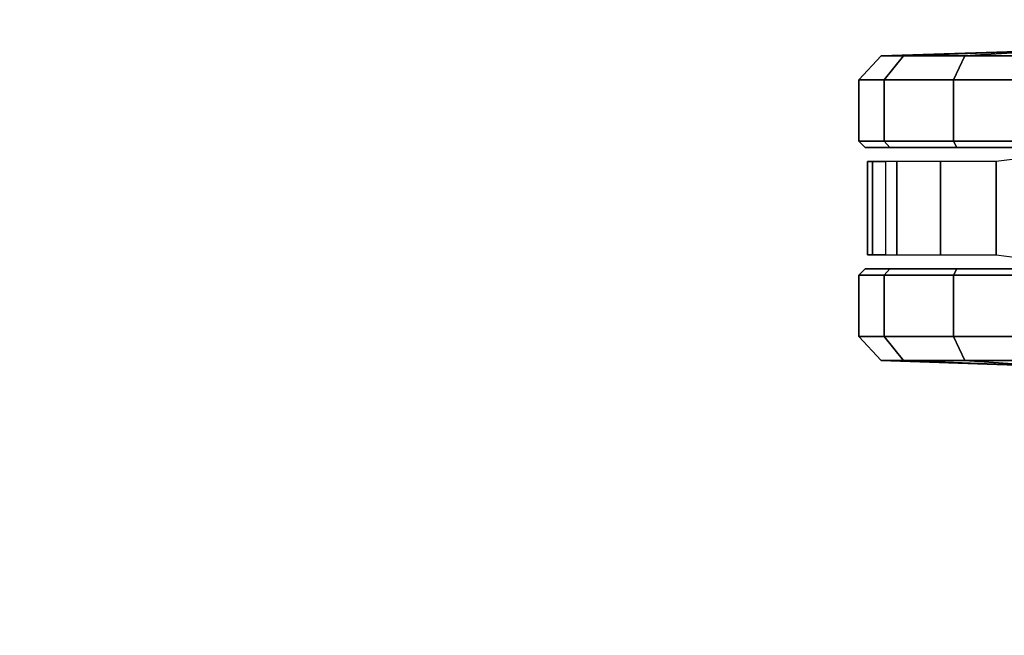
# Model space of a CAD drawing. Units: millimetres. Extents: x 8090 to 53433, y 855 to 81661.
# Drawn here: x 13145 to 13301, y 2206 to 2304 of the extents above; entities that cross this region are included whole.
import ezdxf

# ---------------------------------------------------------------- set-up
doc = ezdxf.new("R2010")
doc.units = ezdxf.units.MM
doc.header["$LTSCALE"] = 200
for name, color, linetype in [('2ddim', 7, 'Continuous'), ('72_HWAP_INSERT', 7, 'Continuous'), ('72_HWAP_SS_D3_A_2DFURN_2D3-ZODY_2DCASTER', 7, 'Continuous')]:
    doc.layers.add(name, color=color, linetype=linetype)
doc.styles.add('Trebuchet', font='trebuc.TTF')
doc.dimstyles.new('MM', dxfattribs={"dimscale": 350, "dimtxt": 0.3, "dimasz": 0.18, "dimexe": 0.18, "dimexo": 0.0625, "dimgap": 0.09, "dimtad": 1, "dimtoh": 1, "dimdec": 0, "dimzin": 0, "dimdsep": 46, "dimtxsty": 'Trebuchet', "dimcen": 0.09, "dimclrd": 11, "dimclre": 11, "dimclrt": 2, "dimadec": 0, "dimazin": 0, "dimtfac": 1, "dimtdec": 0, "dimtofl": 0, "dimtmove": 0, "dimatfit": 3, "dimfxl": 0, "dimtolj": 1, "dimtzin": 0, "dimarcsym": 0})

# ---------------------------------------------------------------- blocks, each defined once
blk = doc.blocks.new('72HCSS3SZT-20-702MA1-CASTER')
for points, invisible_edges in [([(0.09327854814546299, -0.3105052961327601, 0.02999739985466003), (0.1222599429129332, -0.3105052961327601, 0.00101599997729063), (0.1367506402966683, -0.3105052961327601, 0.004898771357536315), (0.09716131744426093, -0.3105052961327601, 0.0444881002664566)], 5), ([(0.09716131744426093, -0.3105052961327601, 0.0444881002664566), (0.1367506402966683, -0.3105052961327601, 0.004898771357536315), (0.1473585683816054, -0.3105052961327601, 0.01550669944286346), (0.1077692455291981, -0.3105052961327601, 0.05509603137969971)], 5), ([(0.1077692455291981, -0.3105052961327601, 0.05509603137969971), (0.1473585683816054, -0.3105052961327601, 0.01550669944286346), (0.1512413497912348, -0.3105052961327601, 0.02999739985466003), (0.1222599429129332, -0.3105052961327601, 0.05897880067825317)], 5), ([(0.1222599429129332, -0.3105052961327601, 0.05897880067825317), (0.1512413497912348, -0.3105052961327601, 0.02999739985466003), (0.1473585683816054, -0.3105052961327601, 0.0444881002664566), (0.1367506402966683, -0.3105052961327601, 0.05509603137969971)], 1), ([(0.1367506402966683, -0.3297051658664714, 0.05509603137969971), (0.09716131744426093, -0.3297051658664714, 0.01550669944286346), (0.09327854814546299, -0.3297051658664714, 0.02999739985466003), (0.1222599429129332, -0.3297051658664714, 0.05897880067825317)], 5), ([(0.1473585683816054, -0.3297051658664714, 0.0444881002664566), (0.1077692455291981, -0.3297051658664714, 0.004898771357536315), (0.09716131744426093, -0.3297051658664714, 0.01550669944286346), (0.1367506402966683, -0.3297051658664714, 0.05509603137969971)], 5), ([(0.1512413497912348, -0.3297051658664714, 0.02999739985466003), (0.1222599429129332, -0.3297051658664714, 0.00101599997729063), (0.1077692455291981, -0.3297051658664714, 0.004898771357536315), (0.1473585683816054, -0.3297051658664714, 0.0444881002664566)], 5), ([(0.1512413497912348, -0.3297051658664714, 0.02999739985466003), (0.1473585683816054, -0.3297051658664714, 0.01550669944286346), (0.1367506402966683, -0.3297051658664714, 0.004898771357536315), (0.1222599429129332, -0.3297051658664714, 0.00101599997729063)], 8)]:
    blk.add_3dface(points, dxfattribs=dict(invisible_edges=invisible_edges))
mesh = blk.add_polymesh((12, 6), dxfattribs=dict(m_close=True))
for k, corner in enumerate([(0.1222599429129332, -0.29510526714148, 0.02999739985466003), (0.1222599429129332, -0.2953734193797573, 0.03814350509643555), (0.1222599429129332, -0.2959755628617131, 0.05643536338806152), (0.1222599429129332, -0.2997773172392044, 0.05999479970932006), (0.1222599429129332, -0.3094892971057561, 0.05999479970932006), (0.1222599429129332, -0.3105052961327601, 0.05897880067825317), (0.1222599429129332, -0.29510526714148, 0.02999739985466003), (0.1263329985631572, -0.2953734193797573, 0.037052135181427), (0.135478927706572, -0.2959755628617131, 0.05289334969520568), (0.1372586398138083, -0.2997773172392044, 0.05597590742111206), (0.1372586398138083, -0.3094892971057561, 0.05597590742111206), (0.1367506402966683, -0.3105052961327601, 0.05509603137969971), (0.1222599429129332, -0.29510526714148, 0.02999739985466003), (0.1293146842945134, -0.2953734193797573, 0.03407045247554779), (0.1451558927547012, -0.2959755628617131, 0.04321638162136078), (0.1482384565351822, -0.2997773172392044, 0.04499609978199005), (0.1482384565351822, -0.3094892971057561, 0.04499609978199005), (0.1473585683816054, -0.3105052961327601, 0.0444881002664566), (0.1222599429129332, -0.29510526714148, 0.02999739985466003), (0.1304060542097432, -0.2953734193797573, 0.02999739985466003), (0.1486979125038488, -0.2959755628617131, 0.02999739985466003), (0.1522573488218768, -0.2997773172392044, 0.02999739985466003), (0.1522573488218768, -0.3094892971057561, 0.02999739985466003), (0.1512413497912348, -0.3105052961327601, 0.02999739985466003), (0.1222599429129332, -0.29510526714148, 0.02999739985466003), (0.1293146842945134, -0.2953734193797573, 0.02592434723377228), (0.1451558927547012, -0.2959755628617131, 0.01677841808795929), (0.1482384565351822, -0.2997773172392044, 0.01499869992733002), (0.1482384565351822, -0.3094892971057561, 0.01499869992733002), (0.1473585683816054, -0.3105052961327601, 0.01550669944286346), (0.1222599429129332, -0.29510526714148, 0.02999739985466003), (0.1263329985631572, -0.2953734193797573, 0.02294266604185104), (0.135478927706572, -0.2959755628617131, 0.007101450771093368), (0.1372586398138083, -0.2997773172392044, 0.004018889638781547), (0.1372586398138083, -0.3094892971057561, 0.004018889638781547), (0.1367506402966683, -0.3105052961327601, 0.004898771357536315), (0.1222599429129332, -0.29510526714148, 0.02999739985466003), (0.1222599429129332, -0.2953734193797573, 0.02185129461288452), (0.1222599429129332, -0.2959755628617131, 0.003559434807300567), (0.1222599429129332, -0.2997773172392044), (0.1222599429129332, -0.3094892971057561), (0.1222599429129332, -0.3105052961327601, 0.00101599997729063), (0.1222599429129332, -0.29510526714148, 0.02999739985466003), (0.1181868872627092, -0.2953734193797573, 0.02294266604185104), (0.1090409581192944, -0.2959755628617131, 0.007101450771093368), (0.1072612460120581, -0.2997773172392044, 0.004018889638781547), (0.1072612460120581, -0.3094892971057561, 0.004018889638781547), (0.1077692455291981, -0.3105052961327601, 0.004898771357536315), (0.1222599429129332, -0.29510526714148, 0.02999739985466003), (0.1152052136421844, -0.2953734193797573, 0.02592434723377228), (0.09936399307116517, -0.2959755628617131, 0.01677841808795929), (0.09628143534791889, -0.2997773172392044, 0.01499869992733002), (0.09628143534791889, -0.3094892971057561, 0.01499869992733002), (0.09716131744426093, -0.3105052961327601, 0.01550669944286346), (0.1222599429129332, -0.29510526714148, 0.02999739985466003), (0.1141138437269547, -0.2953734193797573, 0.02999739985466003), (0.0958219793792523, -0.2959755628617131, 0.02999739985466003), (0.0922625430575863, -0.2997773172392044, 0.02999739985466003), (0.0922625430575863, -0.3094892971057561, 0.02999739985466003), (0.09327854814546299, -0.3105052961327601, 0.02999739985466003), (0.1222599429129332, -0.29510526714148, 0.02999739985466003), (0.1152052136421844, -0.2953734193797573, 0.03407045247554779), (0.09936399307116517, -0.2959755628617131, 0.04321638162136078), (0.09628143534791889, -0.2997773172392044, 0.04499609978199005), (0.09628143534791889, -0.3094892971057561, 0.04499609978199005), (0.09716131744426093, -0.3105052961327601, 0.0444881002664566), (0.1222599429129332, -0.29510526714148, 0.02999739985466003), (0.1181868872627092, -0.2953734193797573, 0.037052135181427), (0.1090409581192944, -0.2959755628617131, 0.05289334969520568), (0.1072612460120581, -0.2997773172392044, 0.05597590742111206), (0.1072612460120581, -0.3094892971057561, 0.05597590742111206), (0.1077692455291981, -0.3105052961327601, 0.05509603137969971)]):
    mesh.set_mesh_vertex(divmod(k, 6), corner)
mesh = blk.add_polymesh((2, 7))
for k, corner in enumerate([(0.14805326919668, -0.3127138338095392, 0.01808480031490326), (0.1508898208630853, -0.3127138338095392, 0.02737107336521149), (0.1500647864340863, -0.3127138338095392, 0.03729664242267609), (0.1462207986842259, -0.3127138338095392, 0.04648254611492156), (0.1393450798022968, -0.3127138338095392, 0.05369152045249938), (0.1305029596333043, -0.3127138338095392, 0.05828603773117065), (0.1206718252178689, -0.3114649517083308, 0.06167192602157592), (0.14805326919668, -0.3274966281896923, 0.01808480031490326), (0.1508898208630853, -0.3274966281896923, 0.02737107336521149), (0.1500647864340863, -0.3274966281896923, 0.03729664242267609), (0.1462207986842259, -0.3274966281896923, 0.04648254611492156), (0.1393450798022968, -0.3274966281896923, 0.05369152045249938), (0.1305029596333043, -0.3274966281896923, 0.05828603773117065), (0.1206718252178689, -0.3287454860692378, 0.06167192602157592)]):
    mesh.set_mesh_vertex(divmod(k, 7), corner)
mesh = blk.add_polymesh((12, 6), dxfattribs=dict(m_close=True))
for k, corner in enumerate([(0.1222599429129332, -0.3451051706288126, 0.02999739985466003), (0.1222599429129332, -0.3448370183978113, 0.03814350509643555), (0.1222599429129332, -0.3442348749158555, 0.05643536338806152), (0.1222599429129332, -0.3404331205383642, 0.05999479970932006), (0.1222599429129332, -0.3307211648934754, 0.05999479970932006), (0.1222599429129332, -0.3297051658664714, 0.05897880067825317), (0.1222599429129332, -0.3451051706288126, 0.02999739985466003), (0.1181868872627092, -0.3448370183978113, 0.037052135181427), (0.1090409581192944, -0.3442348749158555, 0.05289334969520568), (0.1072612460120581, -0.3404331205383642, 0.05597590742111206), (0.1072612460120581, -0.3307211648934754, 0.05597590742111206), (0.1077692455291981, -0.3297051658664714, 0.05509603137969971), (0.1222599429129332, -0.3451051706288126, 0.02999739985466003), (0.1152052136421844, -0.3448370183978113, 0.03407045247554779), (0.09936399307116517, -0.3442348749158555, 0.04321638162136078), (0.09628143534791889, -0.3404331205383642, 0.04499609978199005), (0.09628143534791889, -0.3307211648934754, 0.04499609978199005), (0.09716131744426093, -0.3297051658664714, 0.0444881002664566), (0.1222599429129332, -0.3451051706288126, 0.02999739985466003), (0.1141138437269547, -0.3448370183978113, 0.02999739985466003), (0.0958219793792523, -0.3442348749158555, 0.02999739985466003), (0.0922625430575863, -0.3404331205383642, 0.02999739985466003), (0.0922625430575863, -0.3307211648934754, 0.02999739985466003), (0.09327854814546299, -0.3297051658664714, 0.02999739985466003), (0.1222599429129332, -0.3451051706288126, 0.02999739985466003), (0.1152052136421844, -0.3448370183978113, 0.02592434723377228), (0.09936399307116517, -0.3442348749158555, 0.01677841808795929), (0.09628143534791889, -0.3404331205383642, 0.01499869992733002), (0.09628143534791889, -0.3307211648934754, 0.01499869992733002), (0.09716131744426093, -0.3297051658664714, 0.01550669944286346), (0.1222599429129332, -0.3451051706288126, 0.02999739985466003), (0.1181868872627092, -0.3448370183978113, 0.02294266604185104), (0.1090409581192944, -0.3442348749158555, 0.007101450771093368), (0.1072612460120581, -0.3404331205383642, 0.004018889638781547), (0.1072612460120581, -0.3307211648934754, 0.004018889638781547), (0.1077692455291981, -0.3297051658664714, 0.004898771357536315), (0.1222599429129332, -0.3451051706288126, 0.02999739985466003), (0.1222599429129332, -0.3448370183978113, 0.02185129461288452), (0.1222599429129332, -0.3442348749158555, 0.003559434807300567), (0.1222599429129332, -0.3404331205383642), (0.1222599429129332, -0.3307211648934754), (0.1222599429129332, -0.3297051658664714, 0.00101599997729063), (0.1222599429129332, -0.3451051706288126, 0.02999739985466003), (0.1263329985631572, -0.3448370183978113, 0.02294266604185104), (0.135478927706572, -0.3442348749158555, 0.007101450771093368), (0.1372586398138083, -0.3404331205383642, 0.004018889638781547), (0.1372586398138083, -0.3307211648934754, 0.004018889638781547), (0.1367506402966683, -0.3297051658664714, 0.004898771357536315), (0.1222599429129332, -0.3451051706288126, 0.02999739985466003), (0.1293146842945134, -0.3448370183978113, 0.02592434723377228), (0.1451558927547012, -0.3442348749158555, 0.01677841808795929), (0.1482384565351822, -0.3404331205383642, 0.01499869992733002), (0.1482384565351822, -0.3307211648934754, 0.01499869992733002), (0.1473585683816054, -0.3297051658664714, 0.01550669944286346), (0.1222599429129332, -0.3451051706288126, 0.02999739985466003), (0.1304060542097432, -0.3448370183978113, 0.02999739985466003), (0.1486979125038488, -0.3442348749158555, 0.02999739985466003), (0.1522573488218768, -0.3404331205383642, 0.02999739985466003), (0.1522573488218768, -0.3307211648934754, 0.02999739985466003), (0.1512413497912348, -0.3297051658664714, 0.02999739985466003), (0.1222599429129332, -0.3451051706288126, 0.02999739985466003), (0.1293146842945134, -0.3448370183978113, 0.03407045247554779), (0.1451558927547012, -0.3442348749158555, 0.04321638162136078), (0.1482384565351822, -0.3404331205383642, 0.04499609978199005), (0.1482384565351822, -0.3307211648934754, 0.04499609978199005), (0.1473585683816054, -0.3297051658664714, 0.0444881002664566), (0.1222599429129332, -0.3451051706288126, 0.02999739985466003), (0.1263329985631572, -0.3448370183978113, 0.037052135181427), (0.135478927706572, -0.3442348749158555, 0.05289334969520568), (0.1372586398138083, -0.3404331205383642, 0.05597590742111206), (0.1372586398138083, -0.3307211648934754, 0.05597590742111206), (0.1367506402966683, -0.3297051658664714, 0.05509603137969971)]):
    mesh.set_mesh_vertex(divmod(k, 6), corner)
blk = doc.blocks.new('XCAD03E5D2B41C3358C8E29795FFD7572C6CC1')
at = {"layer": '72_HWAP_SS_D3_A_2DFURN_2D3-ZODY_2DCASTER', "color": 0}
blk.add_blockref('72HCSS3SZT-20-702MA1-CASTER', (0, 0), dxfattribs=at)
blk = doc.blocks.new('*D134')
at = {"layer": '2ddim', "color": 11, "lineweight": -2}
for p, q in [((13058.86886898122, 4403.449722237943), (14369.98687742061, 4403.449722237942)), ((14306.98687742061, 1666.449722237943), (14306.98687742061, 4340.449722237943)), ((13058.86886898122, 1603.449722237943), (14369.98687742061, 1603.449722237943))]:
    blk.add_line(p, q, dxfattribs=at)
at = {"layer": '2ddim', "color": 11}
for points in [[(14296.48687742061, 4340.449722237943), (14317.48687742061, 4340.449722237943), (14306.98687742061, 4403.449722237943)], [(14296.48687742061, 1666.449722237943), (14317.48687742061, 1666.449722237943), (14306.98687742061, 1603.449722237943)]]:
    blk.add_solid(points, dxfattribs=at)
at = {"layer": 'Defpoints', "color": 0}
for p in [(13036.99386898122, 4403.449722237943), (14306.98687742061, 4403.449722237943), (13036.99386898122, 1603.449722237943)]:
    blk.add_point(p, dxfattribs=at)
at = {"layer": '2ddim', "color": 2, "insert": (14222.06768550142, 3003.449722237945), "char_height": 105, "attachment_point": 5, "rotation": 90, "style": 'Trebuchet'}
blk.add_mtext('\\A1;2800', dxfattribs=at)
blk = doc.blocks.new('*D141')
at = {"layer": '2ddim', "color": 11, "lineweight": -2}
for p, q in [((13058.86886898122, 3003.449732564727), (14094.38816508527, 3003.449732564727)), ((14031.38816508527, 2940.449732564727), (14031.38816508527, 1666.449711911159)), ((13058.86886898122, 1603.449711911159), (14094.38816508527, 1603.449711911159))]:
    blk.add_line(p, q, dxfattribs=at)
at = {"layer": '2ddim', "color": 11}
for points in [[(14020.88816508527, 2940.449732564727), (14041.88816508527, 2940.449732564727), (14031.38816508527, 3003.449732564727)], [(14020.88816508527, 1666.449711911159), (14041.88816508527, 1666.449711911159), (14031.38816508527, 1603.449711911159)]]:
    blk.add_solid(points, dxfattribs=at)
at = {"layer": 'Defpoints', "color": 0}
for p in [(13036.99386898122, 3003.449732564727), (13036.99386898122, 1603.449711911159), (14031.38816508527, 1603.449711911159)]:
    blk.add_point(p, dxfattribs=at)
at = {"layer": '2ddim', "color": 2, "insert": (13946.46897316608, 2303.449722237945), "char_height": 105, "attachment_point": 5, "rotation": 90, "style": 'Trebuchet'}
blk.add_mtext('\\A1;1400', dxfattribs=at)

msp = doc.modelspace()

# ---------------------------------------------------------------- block references
at = {"layer": '72_HWAP_INSERT', "xscale": 1000.000000003725, "yscale": 1000.000000003725, "zscale": 1000.000000004158, "rotation": 180}
msp.add_blockref('XCAD03E5D2B41C3358C8E29795FFD7572C6CC1', (13430.11188946768, 1953.695441890566, 0.002930422973463465), dxfattribs=at)

# ---------------------------------------------------------------- dimensions: what is measured, and where the dimension line sits
at = {"layer": '2ddim'}
dim = msp.add_linear_dim(base=(14306.98687742061, 4403.449722237943, 0.002930422973463465), p1=(13036.99386898122, 1603.449722237943, 0.002930422973463465), p2=(13036.99386898122, 4403.449722237943, 0.002930422973463465), angle=90, dimstyle='MM', dxfattribs=at)
dim.commit()
dim.dimension.update_dxf_attribs({"geometry": '*D134', "text_midpoint": (14222.06768550142, 3003.449722237945, 0.002930422973463465)})
dim = msp.add_linear_dim(base=(14031.38816508527, 1603.449711911159, 0.002930422973463465), p1=(13036.99386898122, 3003.449732564727, 0.002930422973463465), p2=(13036.99386898122, 1603.449711911159, 0.002930422973463465), angle=90, dimstyle='MM', override={"dimarcsym": 1}, dxfattribs=at)
dim.commit()
dim.dimension.update_dxf_attribs({"geometry": '*D141', "text_midpoint": (13946.46897316608, 2303.449722237945, 0.002930422973463465)})

doc.saveas('drawing.dxf')
